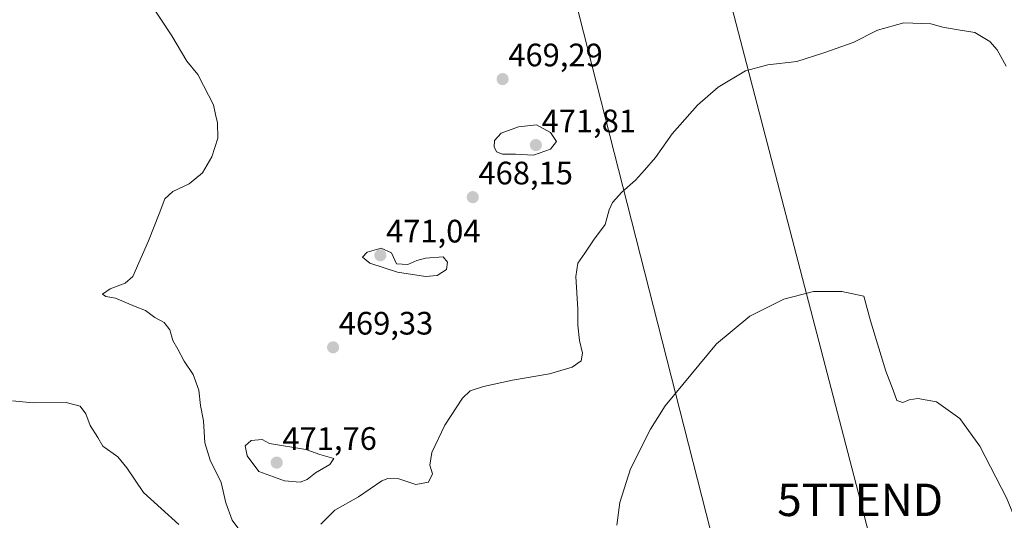
# Model space of a CAD drawing. Units: metres. Extents: x 604335 to 607807, y 4708395 to 4710761.
# Drawn here: x 606650 to 606954, y 4709711 to 4709866 of the extents above; entities that cross this region are included whole.
import ezdxf
from ezdxf.enums import TextEntityAlignment as Align

# ---------------------------------------------------------------- set-up
doc = ezdxf.new("R2010")
doc.units = ezdxf.units.M
doc.header["$MEASUREMENT"] = 0
doc.layers.get('0').update_dxf_attribs({"lineweight": 5})
for name, color, linetype, lineweight in [('Carátula', 7, 'Continuous', 5), ('Curva de nivel normal', 36, 'Continuous', 0), ('Punto de cota en terreno', 7, 'Continuous', 0), ('Rótulo de punto de cota en terreno', 19, 'Continuous', 0), ('Tendido', 6, 'Continuous', 0), ('Torre de tendido puntual', 7, 'Continuous', 0)]:
    doc.layers.add(name, color=color, linetype=linetype, lineweight=lineweight)
doc.styles.add('Arial', font='txt', dxfattribs={"height": 0.2})

# ---------------------------------------------------------------- blocks, each defined once
blk = doc.blocks.new('5PATER')
at = {"layer": 'Carátula', "linetype": 'Continuous', "lineweight": 5}
h = blk.add_hatch(color=250, dxfattribs=at)
edge = h.paths.add_edge_path()
edge.add_ellipse((0, 0.01), major_axis=(-1.33, -1.34), ratio=0.999422, start_angle=0, end_angle=360)
blk = doc.blocks.new('5TTEND')
blk.add_text('5TTEND', height=10).set_placement((0, 0), align=Align.MIDDLE_CENTER)

msp = doc.modelspace()

# ---------------------------------------------------------------- linework, layer by layer
at = {"layer": 'Curva de nivel normal', "color": 36, "linetype": 'Continuous', "lineweight": 0}
for points in [[(606689.21, 4709872.08, 465), (606696.59, 4709860.75, 465), (606701.21, 4709852.95, 465), (606704.64, 4709848.74, 465), (606706.38, 4709845.41, 465), (606709.46, 4709839.41, 465), (606710.12, 4709836.41, 465), (606710.71, 4709833.91, 465), (606710.82, 4709829.19, 465), (606708.96, 4709823.35, 465), (606706.09, 4709818.4, 465), (606701.97, 4709815.09, 465), (606696.97, 4709812.73, 465), (606694.43, 4709810.4, 465), (606692.7, 4709805.82, 465), (606689.43, 4709797.42, 465), (606684.56, 4709786.46, 465), (606682.17, 4709784.44, 465), (606677.56, 4709782.65, 465), (606675.22, 4709781.03, 465), (606676.21, 4709780.32, 465), (606679.24, 4709779.72, 465), (606685.31, 4709777.24, 465), (606688.5, 4709775.98, 465), (606691.35, 4709773.75, 465), (606694.28, 4709772.22, 465), (606695.96, 4709769.95, 465), (606696.96, 4709766.72, 465), (606698.5, 4709764.07, 465), (606700.46, 4709760.37, 465), (606703.17, 4709756.24, 465), (606704.96, 4709751.4, 465), (606705.52, 4709746.63, 465), (606706.35, 4709741.92, 465), (606706.84, 4709735.14, 465), (606708.5, 4709729.79, 465), (606711.82, 4709722.88, 465), (606713.25, 4709716.58, 465), (606715.22, 4709711.21, 465), (606717.62, 4709708.05, 465)], [(606742.62, 4709710.02, 465), (606746.96, 4709714.35, 465), (606754.25, 4709718.5, 465), (606761.48, 4709723.38, 465), (606763.34, 4709724.14, 465), (606766.66, 4709724.04, 465), (606771.98, 4709722.27, 465), (606775.84, 4709722.95, 465), (606777.09, 4709725.59, 465), (606776.3, 4709728.21, 465), (606776.93, 4709732.11, 465), (606780.87, 4709740.53, 465), (606786.3, 4709748.87, 465), (606788.72, 4709751.18, 465), (606792.82, 4709752.54, 465), (606801.82, 4709754.43, 465), (606813.2, 4709756.42, 465), (606820.19, 4709758.42, 465), (606822.97, 4709760.42, 465), (606823.43, 4709762.77, 465), (606822.5, 4709766.73, 465), (606821.95, 4709771.44, 465), (606821.92, 4709776.34, 465), (606821.34, 4709786.42, 465), (606821.93, 4709790.6, 465), (606824.16, 4709793.65, 465), (606826.76, 4709797.62, 465), (606830.42, 4709802.47, 465), (606831.63, 4709807.03, 465), (606832.64, 4709809.31, 465), (606835.5, 4709812.5, 465), (606839.74, 4709816.2, 465), (606842.52, 4709819.3, 465), (606845.92, 4709823.15, 465), (606851.09, 4709830.48, 465), (606858.9, 4709839.36, 465), (606865.24, 4709844.88, 465), (606873.75, 4709849.91, 465), (606880.6, 4709851.74, 465), (606889.6, 4709852.75, 465), (606897.86, 4709855.48, 465), (606906.92, 4709858.65, 465), (606914.46, 4709862.47, 465), (606922.59, 4709864.78, 465), (606930.93, 4709864.46, 465), (606934.63, 4709863.4, 465), (606938.75, 4709862.72, 465), (606944.55, 4709861.7, 465), (606949.16, 4709858.95, 465), (606951.35, 4709856.41, 465), (606954.14, 4709851.4, 465)], [(606808.3, 4709823.89, 470), (606813.5, 4709825.76, 470), (606815.32, 4709828.11, 470), (606813.53, 4709830.89, 470), (606809.17, 4709833.3, 470), (606803.62, 4709832.6, 470), (606798.31, 4709830.67, 470), (606796.2, 4709828.41, 470), (606796.15, 4709826.47, 470), (606796.81, 4709824.91, 470), (606798.69, 4709824.23, 470), (606802.67, 4709824.21, 470), (606808.3, 4709823.89, 470)], [(606774.96, 4709786.42, 470), (606778.54, 4709786.72, 470), (606781.4, 4709788.64, 470), (606781.74, 4709790.85, 470), (606780.35, 4709792.48, 470), (606774.96, 4709792.07, 470), (606772.22, 4709791.4, 470), (606769.52, 4709790.19, 470), (606765.99, 4709790.35, 470), (606764.42, 4709793.8, 470), (606761.24, 4709795.18, 470), (606756.96, 4709793.94, 470), (606755.44, 4709792.42, 470), (606757.74, 4709790.61, 470), (606766.29, 4709787.74, 470), (606774.96, 4709786.42, 470)], [(606959.09, 4709706.44, 460), (606954.25, 4709718.1, 460), (606946.04, 4709734.13, 460), (606939.87, 4709742.63, 460), (606932.63, 4709747.77, 460), (606926.93, 4709748.8, 460), (606924.26, 4709748.42, 460), (606922.26, 4709747.58, 460), (606920.45, 4709748.21, 460), (606919.3, 4709751.33, 460), (606917.08, 4709757.25, 460), (606912.26, 4709772.76, 460), (606910.26, 4709780.42, 460), (606903.49, 4709781.84, 460), (606894.74, 4709781.84, 460), (606885.54, 4709779.42, 460), (606875.01, 4709774.22, 460), (606864.77, 4709765.72, 460), (606848.86, 4709746.51, 460), (606844.35, 4709739.36, 460), (606838.19, 4709727.09, 460), (606834.94, 4709716.71, 460), (606834.01, 4709709.68, 460)], [(606698.81, 4709709.94, 460), (606687.92, 4709719.79, 460), (606682.68, 4709727.4, 460), (606679.9, 4709730.75, 460), (606675.35, 4709734.06, 460), (606673.79, 4709736.81, 460), (606671.36, 4709740.43, 460), (606670.04, 4709744.06, 460), (606668.3, 4709746.42, 460), (606664.05, 4709747.61, 460), (606653.86, 4709747.41, 460), (606647.44, 4709748.03, 460)], [(606736.28, 4709723.01, 470), (606738.38, 4709723.82, 470), (606740.96, 4709725.86, 470), (606745.37, 4709728.46, 470), (606746.6, 4709730.24, 470), (606742.29, 4709731.56, 470), (606737.96, 4709733.1, 470), (606726.74, 4709734.87, 470), (606724.46, 4709736.1, 470), (606721.08, 4709735.86, 470), (606719.3, 4709734.21, 470), (606719.9, 4709731.14, 470), (606723.5, 4709726.3, 470), (606731.38, 4709723.39, 470), (606736.28, 4709723.01, 470)]]:
    msp.add_polyline3d(points, dxfattribs=at)
at = {"layer": 'Tendido', "color": 6, "linetype": 'Continuous', "lineweight": 0}
for points in [[(606596.17, 4710742.79, 477.69), (606659.09, 4710495.67, 470.06), (606749.89, 4710148.23, 478.19), (606800.61, 4709952.36, 488.04), (606896.78, 4709575.25, 456.12), (606996.84, 4709190.59, 435.22), (607073.34, 4708893.44, 429.98), (607155.29, 4708572.44, 428.09), (607190.03, 4708438.03, 426.21)], [(606849.82, 4709945.03, 485), (606909.1, 4709717.52, 457.14), (606967.6, 4709489.64, 445.18), (607041.48, 4709204.28, 434.75), (607112.66, 4708929.12, 432.52)]]:
    msp.add_polyline3d(points, dxfattribs=at)

# ---------------------------------------------------------------- block references
at = {"layer": 'Punto de cota en terreno', "linetype": 'Continuous', "lineweight": 0}
for p in [(606798.73, 4709847.36, 469.29), (606809, 4709827, 471.81), (606789.52, 4709810.93, 468.15), (606761, 4709793, 471.04), (606746.4, 4709764.58, 469.33), (606729, 4709729, 471.76)]:
    msp.add_blockref('5PATER', p, dxfattribs=at)
at = {"layer": 'Torre de tendido puntual', "linetype": 'Continuous', "lineweight": 0}
msp.add_blockref('5TTEND', (606909.1, 4709717.52, 457.13), dxfattribs=at)

# ---------------------------------------------------------------- texts
at = {"layer": 'Rótulo de punto de cota en terreno', "color": 19, "linetype": 'Continuous', "lineweight": 0, "style": 'Arial'}
for s, p in [('469,29', (606800.49, 4709849.12)), ('471,81', (606810.76, 4709828.76)), ('468,15', (606791.28, 4709812.69)), ('471,04', (606762.76, 4709794.76)), ('469,33', (606748.16, 4709766.34)), ('471,76', (606730.76, 4709730.76))]:
    msp.add_text(s, height=7, dxfattribs=at).set_placement(p, align=Align.BOTTOM_LEFT)

doc.saveas('drawing.dxf')
